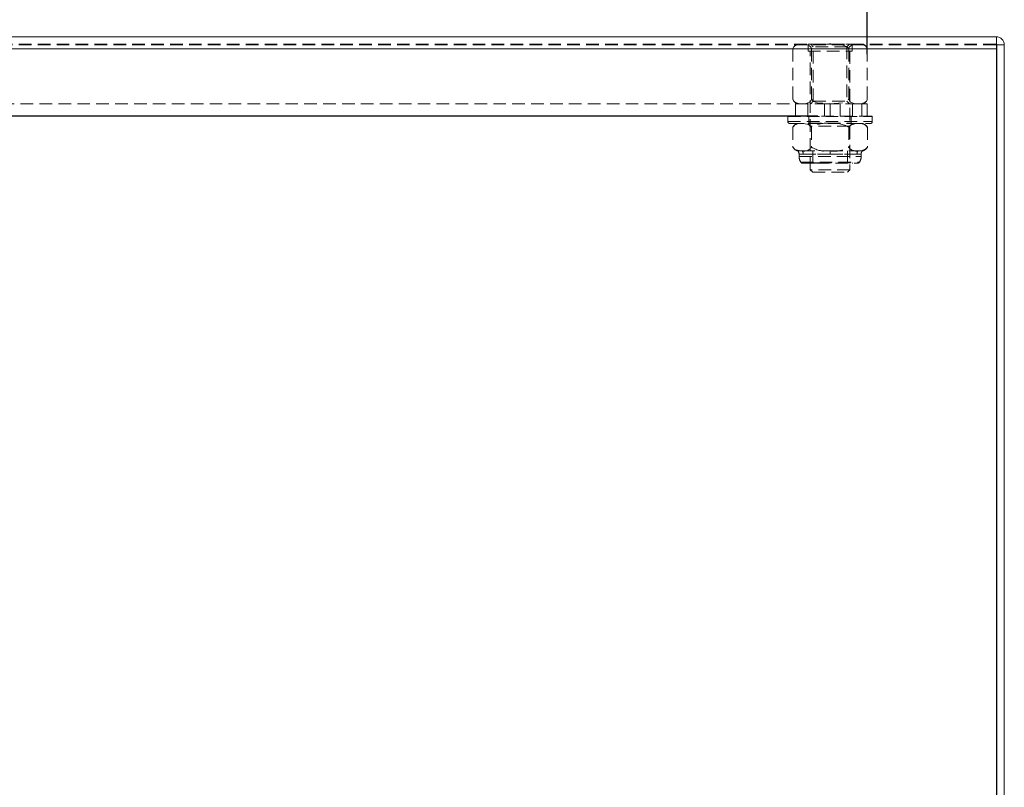
# Model space of a CAD drawing. Units: millimetres. Extents: x 63 to 4463, y 73 to 3111.
# Drawn here: x 1656 to 1854, y 2190 to 2344 of the extents above; entities that cross this region are included whole.
import ezdxf

# ---------------------------------------------------------------- set-up
doc = ezdxf.new("R2010")
doc.units = ezdxf.units.MM
doc.header["$LTSCALE"] = 2
doc.header["$PDSIZE"] = -1
doc.linetypes.add('HIDDEN', pattern=[1.905, 1.27, -0.635])
doc.layers.add('Dimensions', color=7, linetype='Continuous')
doc.styles.get("Standard").update_dxf_attribs({"font": 'romans.shx', "width": 0.8})
doc.dimstyles.new('SLDDIMSTYLE2', dxfattribs={"dimscale": 10, "dimtxt": 2.5, "dimasz": 3.302, "dimexe": 1, "dimexo": 1, "dimgap": 0.926042, "dimtad": 1, "dimdec": 0, "dimrnd": 1e-09, "dimzin": 12, "dimdsep": 46, "dimtxsty": 'Standard', "dimcen": 2, "dimadec": 0, "dimazin": 3, "dimtfac": 1, "dimtdec": 0, "dimtmove": 0, "dimatfit": 0, "dimfxl": 1, "dimfrac": 2, "dimtolj": 1, "dimtzin": 12, "dimarcsym": 0})

# ---------------------------------------------------------------- blocks, each defined once
blk = doc.blocks.new('*D2')
at = {"layer": 'Defpoints', "color": 0, "transparency": 16777216}
for p in [(1255.71, 2341.04), (1127.81, 2325.04), (1826.71, 2325.04)]:
    blk.add_point(p, dxfattribs=at)
at = {"layer": 'Dimensions', "color": 0, "lineweight": -2, "transparency": 16777216}
for p, q in [((1127.81, 2374.06), (1127.81, 2407.08)), ((1245.71, 2341.04), (1117.81, 2341.04)), ((1127.81, 2341.04), (1127.81, 2325.04)), ((1816.71, 2325.04), (1117.81, 2325.04)), ((1127.81, 2292.02), (1127.81, 2210.95))]:
    blk.add_line(p, q, dxfattribs=at)
at = {"layer": 'Dimensions', "color": 0, "transparency": 16777216}
for points in [[(1122.3, 2374.06), (1133.31, 2374.06), (1127.81, 2341.04)], [(1122.3, 2292.02), (1133.31, 2292.02), (1127.81, 2325.04)]]:
    blk.add_solid(points, dxfattribs=at)
at = {"layer": 'Dimensions', "color": 0, "transparency": 16777216, "insert": (1093.55, 2234.98), "char_height": 25, "attachment_point": 2, "rotation": 90}
blk.add_mtext('\\A1;16', dxfattribs=at)
blk = doc.blocks.new('*D5')
at = {"layer": 'Defpoints', "color": 0, "transparency": 16777216}
for p in [(1281.71, 2470.18), (1281.71, 2327.54), (1826.71, 2327.54)]:
    blk.add_point(p, dxfattribs=at)
at = {"layer": 'Dimensions', "color": 0, "lineweight": -2, "transparency": 16777216}
for p, q in [((1281.71, 2337.54), (1281.71, 2480.18)), ((1826.71, 2337.54), (1826.71, 2480.18)), ((1793.69, 2470.18), (1314.73, 2470.18))]:
    blk.add_line(p, q, dxfattribs=at)
at = {"layer": 'Dimensions', "color": 0, "transparency": 16777216}
for points in [[(1314.73, 2475.68), (1314.73, 2464.67), (1281.71, 2470.18)], [(1793.69, 2475.68), (1793.69, 2464.67), (1826.71, 2470.18)]]:
    blk.add_solid(points, dxfattribs=at)
at = {"layer": 'Dimensions', "color": 0, "transparency": 16777216, "insert": (1554.21, 2504.44), "char_height": 25, "attachment_point": 2}
blk.add_mtext('\\A1;545', dxfattribs=at)

msp = doc.modelspace()

# ---------------------------------------------------------------- linework, layer by layer
at = {"color": 7, "linetype": 'Continuous', "lineweight": 15}
for p, q in [((1255.71, 2341.04), (1852.71, 2341.04)), ((1852.71, 2341.04), (1852.71, 2338.64)), ((1852.81, 2339.44), (1854.31, 2339.44)), ((1852.81, 2339.44), (1852.81, 2072.64)), ((1854.31, 2339.44), (1854.31, 2072.64)), ((1255.71, 2338.64), (1852.71, 2338.64)), ((1852.71, 2338.64), (1852.71, 2071.84))]:
    msp.add_line(p, q, dxfattribs=at)
at = {"color": 7, "linetype": 'HIDDEN', "lineweight": 0}
for p, q in [((1255.71, 2339.54), (1852.71, 2339.54)), ((1255.71, 2339.44), (1852.71, 2339.44)), ((1255.71, 2339.39), (1852.71, 2339.39)), ((1814.76, 2338.14), (1814.76, 2339.52)), ((1814.76, 2339.52), (1823.66, 2339.52)), ((1815.81, 2339.04), (1815.31, 2339.54)), ((1822.61, 2339.04), (1815.81, 2339.04)), ((1815.81, 2328.04), (1815.81, 2339.04)), ((1819.06, 2339.54), (1819.16, 2339.64)), ((1819.16, 2339.64), (1819.26, 2339.64)), ((1819.26, 2339.64), (1819.36, 2339.54)), ((1823.11, 2339.54), (1822.61, 2339.04)), ((1822.61, 2339.04), (1822.61, 2328.04)), ((1823.66, 2339.52), (1823.66, 2338.14)), ((1811.71, 2328.46), (1811.71, 2338.62)), ((1811.72, 2338.63), (1811.77, 2338.79)), ((1814.76, 2338.14), (1823.66, 2338.14)), ((1815.21, 2314.24), (1815.21, 2338.14)), ((1815.46, 2328.46), (1815.46, 2338.62)), ((1822.96, 2328.46), (1822.96, 2338.62)), ((1823.21, 2338.14), (1823.21, 2314.24)), ((1826.69, 2338.7), (1826.71, 2338.63)), ((1826.71, 2328.46), (1826.71, 2338.62)), ((1290.35, 2327.54), (1818.08, 2327.54)), ((1811.74, 2328.38), (1811.72, 2328.45)), ((1812.21, 2325.04), (1812.21, 2327.54)), ((1814.71, 2325.04), (1814.71, 2327.54)), ((1815.31, 2327.54), (1815.81, 2328.04)), ((1815.81, 2328.04), (1822.61, 2328.04)), ((1818.08, 2327.54), (1819.08, 2327.54)), ((1818.08, 2325.04), (1818.08, 2327.54)), ((1819.21, 2327.54), (1819.08, 2327.54)), ((1819.21, 2325.04), (1819.21, 2327.54)), ((1824.84, 2327.54), (1819.21, 2327.54)), ((1821.21, 2327.54), (1821.21, 2325.04)), ((1822.61, 2328.04), (1823.11, 2327.54)), ((1823.71, 2325.04), (1823.71, 2327.54)), ((1825.71, 2327.54), (1824.84, 2327.54)), ((1825.58, 2325.04), (1825.58, 2327.54)), ((1825.71, 2327.54), (1826.71, 2327.54)), ((1826.71, 2328.45), (1826.65, 2328.28)), ((1826.71, 2325.04), (1826.71, 2327.54)), ((1293, 2325.04), (1815.43, 2325.04)), ((1810.71, 2324.94), (1810.81, 2325.04)), ((1810.71, 2324.94), (1827.71, 2324.94)), ((1810.71, 2323.94), (1810.71, 2324.94)), ((1810.71, 2323.94), (1827.71, 2323.94)), ((1811.11, 2323.54), (1827.31, 2323.54)), ((1815.21, 2323.04), (1814.71, 2323.54)), ((1814.96, 2324.94), (1814.86, 2325.04)), ((1814.86, 2323.54), (1814.96, 2323.64)), ((1814.96, 2323.64), (1814.96, 2324.94)), ((1814.96, 2323.64), (1823.46, 2323.64)), ((1827.61, 2325.04), (1815.43, 2325.04)), ((1823.71, 2323.54), (1823.21, 2323.04)), ((1823.56, 2325.04), (1823.46, 2324.94)), ((1823.46, 2324.94), (1823.46, 2323.64)), ((1823.46, 2323.64), (1823.56, 2323.54)), ((1827.61, 2325.04), (1827.71, 2324.94)), ((1827.71, 2324.94), (1827.71, 2323.94)), ((1811.71, 2322.79), (1811.71, 2318.79)), ((1823.21, 2323.04), (1815.21, 2323.04)), ((1815.21, 2318.04), (1815.21, 2323.04)), ((1815.46, 2322.79), (1815.46, 2318.79)), ((1822.97, 2322.79), (1822.97, 2318.79)), ((1823.21, 2323.04), (1823.21, 2318.04)), ((1826.72, 2322.79), (1826.72, 2318.79)), ((1812.71, 2318.04), (1813.58, 2318.04)), ((1813.8, 2317.38), (1812.96, 2317.38)), ((1812.96, 2316.88), (1812.96, 2317.38)), ((1813.58, 2318.04), (1819.21, 2318.04)), ((1819.21, 2317.38), (1813.8, 2317.38)), ((1813.8, 2317.38), (1819.21, 2317.38)), ((1815.71, 2315.54), (1815.71, 2318.04)), ((1819.21, 2318.04), (1824.84, 2318.04)), ((1819.21, 2318.04), (1819.21, 2317.38)), ((1819.21, 2317.38), (1819.21, 2318.04)), ((1824.63, 2317.38), (1819.21, 2317.38)), ((1819.21, 2317.38), (1824.63, 2317.38)), ((1822.71, 2318.04), (1822.71, 2315.54)), ((1824.63, 2317.38), (1825.46, 2317.38)), ((1824.84, 2318.04), (1825.71, 2318.04)), ((1825.46, 2317.38), (1825.46, 2316.88)), ((1812.98, 2316.88), (1825.44, 2316.88)), ((1813.31, 2315.77), (1825.13, 2315.77)), ((1813.71, 2315.54), (1816.46, 2315.54)), ((1814.71, 2315.64), (1816.96, 2315.64)), ((1814.71, 2315.54), (1814.71, 2315.64)), ((1816.46, 2315.54), (1824.72, 2315.54)), ((1816.96, 2315.64), (1823.71, 2315.64)), ((1823.71, 2315.64), (1823.71, 2315.54)), ((1823.21, 2314.24), (1815.21, 2314.24)), ((1815.71, 2313.74), (1815.21, 2314.24)), ((1815.71, 2313.74), (1822.71, 2313.74)), ((1823.21, 2314.24), (1822.71, 2313.74))]:
    msp.add_line(p, q, dxfattribs=at)
at = {"color": 7, "linetype": 'HIDDEN', "lineweight": 0, "flags": 128}
for points in [[(1813.59, 2339.54), (1813.41, 2339.54), (1812.76, 2339.48), (1812.11, 2339.22), (1811.89, 2339), (1811.76, 2338.75), (1811.71, 2338.62)], [(1815.46, 2338.62), (1815.33, 2338.93), (1815.08, 2339.21), (1814.35, 2339.49), (1813.59, 2339.54)], [(1819.21, 2339.54), (1816.67, 2339.35), (1816.06, 2339.14), (1815.66, 2338.87), (1815.47, 2338.64), (1815.46, 2338.62)], [(1822.96, 2338.62), (1822.85, 2338.79), (1822.52, 2339.05), (1821.81, 2339.33), (1819.21, 2339.54)], [(1824.84, 2339.54), (1824.66, 2339.54), (1824.01, 2339.48), (1823.36, 2339.22), (1823.14, 2339), (1823.01, 2338.75), (1822.96, 2338.62)], [(1826.71, 2338.62), (1826.58, 2338.93), (1826.33, 2339.21), (1825.6, 2339.49), (1824.84, 2339.54)], [(1811.71, 2328.46), (1811.84, 2328.15), (1812.1, 2327.87), (1812.83, 2327.58), (1813.59, 2327.54)], [(1813.59, 2327.54), (1813.77, 2327.54), (1814.41, 2327.59), (1815.06, 2327.85), (1815.28, 2328.08), (1815.42, 2328.33), (1815.46, 2328.46)], [(1815.46, 2328.46), (1815.58, 2328.29), (1815.91, 2328.02), (1816.62, 2327.74), (1819.21, 2327.54)], [(1819.21, 2327.54), (1821.75, 2327.73), (1822.36, 2327.94), (1822.77, 2328.21), (1822.95, 2328.44), (1822.96, 2328.46)], [(1822.96, 2328.46), (1823.09, 2328.15), (1823.35, 2327.87), (1824.08, 2327.58), (1824.84, 2327.54)], [(1824.84, 2327.54), (1825.02, 2327.54), (1825.66, 2327.59), (1826.31, 2327.85), (1826.53, 2328.08), (1826.67, 2328.33), (1826.71, 2328.46)], [(1813.58, 2323.54), (1813.89, 2323.53), (1815.05, 2323.25), (1815.36, 2322.96), (1815.46, 2322.79)], [(1822.97, 2322.79), (1823.04, 2322.92), (1823.34, 2323.23), (1824.22, 2323.51), (1824.84, 2323.54)], [(1813.58, 2318.04), (1813.28, 2318.04), (1812.12, 2318.32), (1811.81, 2318.62), (1811.71, 2318.79)], [(1811.87, 2318.53), (1811.79, 2318.65), (1811.71, 2318.79)], [(1826.72, 2318.79), (1826.64, 2318.66), (1826.35, 2318.35), (1825.46, 2318.06), (1824.84, 2318.04)]]:
    msp.add_lwpolyline(points, dxfattribs=at)
at = {"color": 7, "linetype": 'Continuous', "lineweight": 15}
for radius, start, end in [(1.6, 0.0006, 89.9993), (0.1, 359.9826, 90.0099)]:
    msp.add_arc((1852.71, 2339.44), radius, start, end, dxfattribs=at)
at = {"color": 7, "linetype": 'HIDDEN', "lineweight": 0}
for centre, radius, start, end in [((1813.22, 2337.8), 1.78, 78.001, 135.3044), ((1812.94, 2338.29), 1.27, 100, 139.7311), ((1814.78, 2339.52), 0.02, 90, 180), ((1823.64, 2339.52), 0.02, 0, 90), ((1825.49, 2338.29), 1.27, 36.3418, 80), ((1812.94, 2328.79), 1.27, 216.3418, 260), ((1825.49, 2328.79), 1.27, 280, 319.7311), ((1811.11, 2323.94), 0.4, 180, 270), ((1813.2, 2321.77), 1.81, 77.7618, 145.7584), ((1812.96, 2322.16), 1.4, 100, 152.8042), ((1818.35, 2318.11), 5.5, 80.9279, 121.6459), ((1820.05, 2317.93), 5.67, 58.9823, 98.4441), ((1825.23, 2321.79), 1.79, 33.9686, 102.5112), ((1825.47, 2322.16), 1.4, 26.6494, 80), ((1827.31, 2323.94), 0.4, 270, 0), ((1812.96, 2319.41), 1.4, 232.9143, 260), ((1811.96, 2317.38), 1, 0, 41.4096), ((1813.97, 2319.8), 1.81, 257.7613, 325.7589), ((1812.71, 2317.39), 1.09, 359.5527, 36.6977), ((1818.38, 2323.64), 5.67, 238.9823, 278.444), ((1820.08, 2323.47), 5.5, 260.928, 301.6456), ((1824.45, 2319.79), 1.79, 213.9683, 282.5115), ((1825.72, 2317.39), 1.09, 143.3023, 180.4473), ((1826.46, 2317.38), 1, 138.5904, 180), ((1825.47, 2319.41), 1.4, 280, 332.8042), ((1815.01, 2316.88), 2.04, 180, 212.9497), ((1813.71, 2316.04), 0.5, 212.9497, 270), ((1814.61, 2315.64), 0.1, 270, 0), ((1823.81, 2315.64), 0.1, 180, 270), ((1824.72, 2316.04), 0.5, 270, 327.0503), ((1823.42, 2316.88), 2.04, 327.0503, 0)]:
    msp.add_arc(centre, radius, start, end, dxfattribs=at)

# ---------------------------------------------------------------- texts
at = {"layer": 'Dimensions', "insert": (1669.95, 2327.37), "char_height": 25, "attachment_point": 7}
msp.add_mtext('\\A1;', dxfattribs=at)

# ---------------------------------------------------------------- dimensions: what is measured, and where the dimension line sits
at = {"layer": 'Dimensions'}
for base, p1, p2, angle, picture, middle in [((1281.71, 2470.18), (1826.71, 2327.54), (1281.71, 2327.54), 180, '*D5', (1554.21, 2470.18)), ((1127.81, 2325.04), (1255.71, 2341.04), (1826.71, 2325.04), 90, '*D2', (1127.81, 2234.98))]:
    dim = msp.add_linear_dim(base=base, p1=p1, p2=p2, angle=angle, dimstyle='SLDDIMSTYLE2', dxfattribs=at)
    dim.commit()
    dim.dimension.update_dxf_attribs({"geometry": picture, "text_midpoint": middle, "dimtype": 160})

doc.saveas('drawing.dxf')
